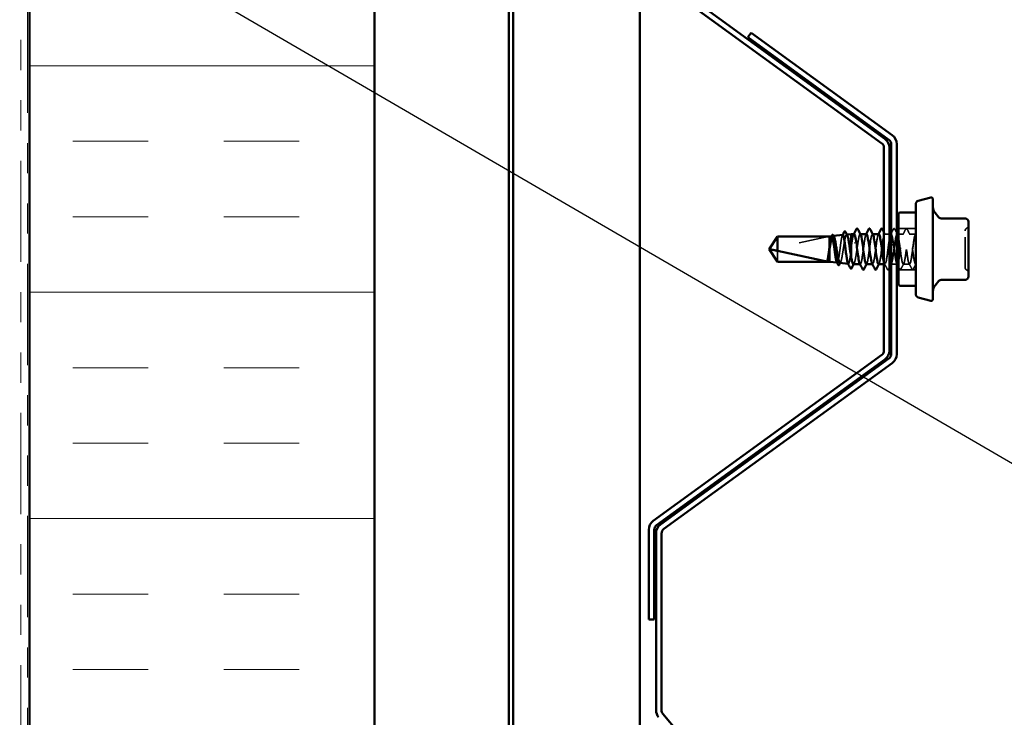
# Model space of a CAD drawing. Units: inches. Extents: x 0.6 to 33.4, y 0.6 to 21.4.
# Drawn here: x 14.3 to 17.6, y 9.8 to 12.2 of the extents above; entities that cross this region are included whole.
import ezdxf

# ---------------------------------------------------------------- set-up
doc = ezdxf.new("R2010")
doc.units = ezdxf.units.IN
doc.header["$LTSCALE"] = 2
doc.header["$MEASUREMENT"] = 0
doc.linetypes.add('DASHED', pattern=[0.2067, 0.1654, -0.0413])
doc.linetypes.add('DOUBLE_DASH_CHAIN', pattern=[1.2403, 0.6614, -0.0827, 0.1654, -0.0827, 0.1654, -0.0827])
for name, color, linetype, lineweight in [('Hatch (ANSI)', 7, 'Continuous', 18), ('Hidden (ANSI)', 7, 'DASHED', 35), ('Symbol (ANSI)', 7, 'Continuous', 25), ('Visible (ANSI)', 7, 'Continuous', 50)]:
    doc.layers.add(name, color=color, linetype=linetype, lineweight=lineweight)
doc.styles.add('Note Text (ANSI)', font='tahoma.ttf')
doc.dimstyles.new('Default (ANSI)$7', dxfattribs={"dimscale": 2, "dimtxt": 0.12, "dimasz": 0.098425, "dimexe": 0.125, "dimexo": 0.0625, "dimgap": 0.031496, "dimtad": 0, "dimtih": 1, "dimtoh": 1, "dimrnd": 1e-08, "dimzin": 4, "dimdsep": 46, "dimtxsty": 'Note Text (ANSI)', "dimcen": 0.09, "dimdle": 0.393701, "dimclrd": 256, "dimclre": 256, "dimclrt": 256, "dimadec": 0, "dimazin": 1, "dimtfac": 1, "dimtofl": 0, "dimtmove": 0, "dimatfit": 3, "dimfxl": 1, "dimtolj": 1, "dimtzin": 4, "dimlwd": -1, "dimlwe": -1, "dimarcsym": 0})

msp = doc.modelspace()

# ---------------------------------------------------------------- hatches: boundary and pattern name
at = {"layer": 'Hatch (ANSI)', "true_color": 0x0080ff}
h = msp.add_hatch(dxfattribs=at)
h.set_pattern_fill('INSUL', color=150, scale=2, style=0)
h.paths.add_polyline_path([(14.356856, 17.533836), (14.356856, 3.13185), (15.499713, 3.13185), (15.499713, 17.533836)])

# ---------------------------------------------------------------- linework, layer by layer
at = {"layer": 'Hidden (ANSI)', "ltscale": 0.05432}
for p, q in [((17.292799, 11.462025), (17.235656, 11.462025)), ((17.292799, 11.324311), (17.235656, 11.324311))]:
    msp.add_line(p, q, dxfattribs=at)
at = {"layer": 'Hidden (ANSI)', "ltscale": 0.187092}
msp.add_line((17.004227, 11.435071), (16.812046, 11.39382), dxfattribs=at)
at = {"layer": 'Hidden (ANSI)', "ltscale": 0.160669}
msp.add_line((17.004227, 11.435071), (16.835414, 11.435071), dxfattribs=at)
at = {"layer": 'Hidden (ANSI)', "ltscale": 0.000970409}
msp.add_line((17.019566, 11.436566), (17.020683, 11.436691), dxfattribs=at)
at = {"layer": 'Hidden (ANSI)', "ltscale": 0.000868122}
msp.add_line((17.063885, 11.44153), (17.064896, 11.441643), dxfattribs=at)
at = {"layer": 'Hidden (ANSI)', "ltscale": 0.000654453}
for p, q in [((17.109509, 11.443168), (17.108717, 11.443168)), ((17.150325, 11.443168), (17.149533, 11.443168)), ((17.231958, 11.443168), (17.231166, 11.443168)), ((17.109125, 11.343168), (17.108333, 11.343168)), ((17.149941, 11.343168), (17.149149, 11.343168)), ((17.231574, 11.343168), (17.230782, 11.343168))]:
    msp.add_line(p, q, dxfattribs=at)
at = {"layer": 'Hidden (ANSI)', "ltscale": 0.014749}
msp.add_line((17.205941, 11.443168), (17.19035, 11.443168), dxfattribs=at)
at = {"layer": 'Hidden (ANSI)', "ltscale": 0.015449}
msp.add_line((17.251982, 11.443168), (17.235656, 11.443168), dxfattribs=at)
at = {"layer": 'Hidden (ANSI)', "ltscale": 0.019724}
for p, q in [((17.292799, 11.443168), (17.271982, 11.443168)), ((17.27239, 11.343168), (17.251574, 11.343168))]:
    msp.add_line(p, q, dxfattribs=at)
at = {"layer": 'Hidden (ANSI)', "ltscale": 0.054593}
msp.add_line((16.835414, 11.387501), (16.835414, 11.351265), dxfattribs=at)
at = {"layer": 'Hidden (ANSI)', "color": 5, "ltscale": 0.017314, "true_color": 0x0000ff}
for p, q in [((17.229941, 11.407454), (17.211656, 11.407454)), ((17.229941, 11.378882), (17.211656, 11.378882))]:
    msp.add_line(p, q, dxfattribs=at)
at = {"layer": 'Hidden (ANSI)', "ltscale": 0.000553022}
msp.add_line((17.032055, 11.348371), (17.032736, 11.348295), dxfattribs=at)
at = {"layer": 'Hidden (ANSI)', "ltscale": 0.000499866}
msp.add_line((17.06899, 11.344235), (17.069616, 11.344165), dxfattribs=at)
at = {"layer": 'Hidden (ANSI)', "ltscale": 0.002854}
msp.add_line((17.190758, 11.343168), (17.187656, 11.343168), dxfattribs=at)
at = {"layer": 'Hidden (ANSI)', "ltscale": 0.017314}
msp.add_line((17.229941, 11.343168), (17.211656, 11.343168), dxfattribs=at)
at = {"layer": 'Hidden (ANSI)', "ltscale": 0.000288714}
msp.add_line((17.292799, 11.343168), (17.29239, 11.343168), dxfattribs=at)
at = {"layer": 'Hidden (ANSI)', "ltscale": 0.010775}
for centre, start, end in [((17.466513, 11.453371), 116.3878, 180), ((17.45737, 11.471799), 296.3878, 0), ((17.466513, 11.332965), 180, 243.6122), ((17.45737, 11.314537), 0, 63.6122)]:
    msp.add_arc(centre, 0.010286, start, end, dxfattribs=at)
at = {"layer": 'Hidden (ANSI)', "ltscale": 0.004904}
msp.add_arc((16.812646, 11.391026), 0.002857, 102.114615, 207.480434, dxfattribs=at)
at = {"layer": 'Hidden (ANSI)', "ltscale": 0.001088}
msp.add_ellipse((17.090554, 11.414181), major_axis=(-0.000571, 0), ratio=0.30901699, start_param=3.62093657, end_param=5.80384139, dxfattribs=at)
at = {"layer": 'Hidden (ANSI)', "ltscale": 0.008568}
msp.add_open_spline([(17.187656, 11.449705), (17.18908, 11.447026), (17.190508, 11.44435), (17.191941, 11.441676)], degree=3, dxfattribs=at)
at = {"layer": 'Hidden (ANSI)', "ltscale": 0.015801}
msp.add_open_spline([(17.211656, 11.445568), (17.214276, 11.450477), (17.216882, 11.455395), (17.219483, 11.460316)], degree=3, dxfattribs=at)
at = {"layer": 'Hidden (ANSI)', "ltscale": 0.023734}
for points in [[(17.219483, 11.460316), (17.219904, 11.461112), (17.220384, 11.461707), (17.221879, 11.461771), (17.222409, 11.461149), (17.222849, 11.460316)], [(17.260299, 11.460316), (17.26072, 11.461112), (17.261201, 11.461707), (17.262695, 11.461771), (17.263225, 11.461149), (17.263666, 11.460316)], [(17.202441, 11.326021), (17.20202, 11.325224), (17.201539, 11.324629), (17.200045, 11.324565), (17.199515, 11.325187), (17.199074, 11.326021)], [(17.243257, 11.326021), (17.242836, 11.325224), (17.242356, 11.324629), (17.240861, 11.324565), (17.240331, 11.325187), (17.239891, 11.326021)], [(17.284074, 11.326021), (17.283653, 11.325224), (17.283172, 11.324629), (17.281677, 11.324565), (17.281148, 11.325187), (17.280707, 11.326021)]]:
    msp.add_open_spline(points, degree=3, knots=[0, 0, 0, 0, 0.054259337, 0.054259337, 0.111032821, 0.111032821, 0.111032821, 0.111032821], dxfattribs=at)
at = {"layer": 'Hidden (ANSI)', "ltscale": 0.014314}
msp.add_open_spline([(17.222849, 11.460316), (17.225206, 11.455855), (17.227568, 11.451397), (17.229941, 11.446945)], degree=3, dxfattribs=at)
at = {"layer": 'Hidden (ANSI)', "ltscale": 0.020004}
for points in [[(17.250391, 11.441676), (17.253714, 11.447878), (17.257011, 11.454094), (17.260299, 11.460316)], [(17.263666, 11.460316), (17.266953, 11.454094), (17.270251, 11.447878), (17.273573, 11.441676)], [(17.199074, 11.326021), (17.195787, 11.332242), (17.19249, 11.338458), (17.189167, 11.344661)], [(17.253165, 11.344661), (17.249842, 11.338458), (17.246545, 11.332242), (17.243257, 11.326021)], [(17.280707, 11.326021), (17.27742, 11.332242), (17.274122, 11.338458), (17.270799, 11.344661)]]:
    msp.add_open_spline(points, degree=3, dxfattribs=at)
at = {"layer": 'Hidden (ANSI)', "ltscale": 0.179957}
msp.add_open_spline([(17.456227, 11.332968), (17.456227, 11.332971), (17.456227, 11.333835), (17.456227, 11.337928), (17.456227, 11.341943), (17.456227, 11.35196), (17.456227, 11.35764), (17.456227, 11.369464), (17.456227, 11.375366), (17.456227, 11.385366), (17.456227, 11.389285), (17.456227, 11.393168), (17.456227, 11.399188), (17.456227, 11.405226), (17.456227, 11.420219), (17.456227, 11.428793), (17.456227, 11.442149), (17.456227, 11.447169), (17.456227, 11.45226), (17.456227, 11.453345), (17.456227, 11.453354)], degree=3, knots=[-0.417715635, -0.417715635, -0.417715635, -0.417715635, -0.339670284, -0.339670284, -0.230604466, -0.230604466, -0.134623464, -0.134623464, -0.051778256, -0.051778256, 0, 0, 0, 0.080280285, 0.080280285, 0.208728741, 0.208728741, 0.330609693, 0.330609693, 0.418152932, 0.418152932, 0.418152932, 0.418152932], dxfattribs=at)
at = {"layer": 'Hidden (ANSI)', "ltscale": 0.043737}
msp.add_open_spline([(16.835414, 11.435071), (16.834331, 11.433462), (16.832404, 11.430598), (16.83043, 11.427662), (16.828356, 11.424576), (16.826626, 11.421999), (16.824472, 11.418789), (16.822938, 11.416499), (16.821336, 11.414104), (16.820268, 11.412505), (16.819123, 11.410787), (16.818338, 11.409606), (16.817479, 11.408312), (16.816878, 11.407405), (16.816078, 11.406193), (16.815397, 11.405157), (16.814535, 11.40384), (16.81391, 11.402877), (16.813249, 11.401851), (16.812804, 11.401154), (16.812228, 11.400241), (16.811757, 11.399483), (16.811184, 11.398538), (16.810788, 11.397863), (16.810402, 11.397176), (16.810217, 11.396833), (16.810111, 11.396629)], degree=3, knots=[-0.331183537, -0.331183537, -0.331183537, -0.331183537, -0.329458623, -0.327733708, -0.326871251, -0.32428388, -0.322558966, -0.319109137, -0.317384223, -0.313934394, -0.31220948, -0.308759652, -0.307034737, -0.303584909, -0.301859995, -0.296685252, -0.293235423, -0.286335766, -0.282885938, -0.275986281, -0.272536452, -0.262186967, -0.25528731, -0.241487996, -0.234588339, -0.222070789, -0.222070789, -0.222070789, -0.222070789], dxfattribs=at)
at = {"layer": 'Hidden (ANSI)', "ltscale": 0.086191}
msp.add_open_spline([(17.007084, 11.384878), (17.008019, 11.390311), (17.008941, 11.39593), (17.010803, 11.406927), (17.011725, 11.412193), (17.013586, 11.421652), (17.014508, 11.425744), (17.016369, 11.43218), (17.017291, 11.434447), (17.019152, 11.436818), (17.020073, 11.436884), (17.02127, 11.435522), (17.021539, 11.435121), (17.021808, 11.434631)], degree=3, knots=[0, 0, 0, 0, 0.075245228, 0.075245228, 0.151005129, 0.151005129, 0.227279745, 0.227279745, 0.304069116, 0.304069116, 0.381373279, 0.381373279, 0.403882716, 0.403882716, 0.403882716, 0.403882716], dxfattribs=at)
at = {"layer": 'Hidden (ANSI)', "ltscale": 0.049996}
msp.add_open_spline([(17.014296, 11.435976), (17.014202, 11.435965), (17.014109, 11.435939), (17.013246, 11.435541), (17.012482, 11.43409), (17.010939, 11.429165), (17.010175, 11.42575), (17.008629, 11.417389), (17.007861, 11.412527), (17.007084, 11.407259)], degree=3, knots=[2.285776911, 2.285776911, 2.285776911, 2.285776911, 2.295013823, 2.295013823, 2.370714831, 2.370714831, 2.445983814, 2.445983814, 2.521148875, 2.521148875, 2.521148875, 2.521148875], dxfattribs=at)
at = {"layer": 'Hidden (ANSI)', "ltscale": 0.001356}
msp.add_open_spline([(17.012862, 11.434548), (17.013102, 11.434997), (17.013343, 11.435447), (17.013583, 11.435896)], degree=3, dxfattribs=at)
at = {"layer": 'Hidden (ANSI)', "ltscale": 0.148424}
msp.add_open_spline([(17.051176, 11.440106), (17.051081, 11.440096), (17.050985, 11.440066), (17.050121, 11.439633), (17.049359, 11.438049), (17.047818, 11.432665), (17.047055, 11.42893), (17.045515, 11.4198), (17.044752, 11.414502), (17.043211, 11.403048), (17.042448, 11.397007), (17.040908, 11.384986), (17.040145, 11.379124), (17.038604, 11.368364), (17.037841, 11.363566), (17.036299, 11.355681), (17.035536, 11.352661), (17.033995, 11.348814), (17.033232, 11.348011), (17.032094, 11.348548), (17.03173, 11.34898), (17.031366, 11.349662)], degree=3, knots=[1.014761293, 1.014761293, 1.014761293, 1.014761293, 1.025044387, 1.025044387, 1.107657359, 1.107657359, 1.189838378, 1.189838378, 1.271587436, 1.271587436, 1.352904526, 1.352904526, 1.433789638, 1.433789638, 1.514242768, 1.514242768, 1.594263908, 1.594263908, 1.673853051, 1.673853051, 1.711464203, 1.711464203, 1.711464203, 1.711464203], dxfattribs=at)
at = {"layer": 'Hidden (ANSI)', "ltscale": 0.155879}
msp.add_open_spline([(17.041726, 11.347288), (17.042231, 11.347232), (17.042735, 11.347528), (17.044173, 11.349372), (17.045093, 11.351738), (17.046951, 11.358549), (17.04787, 11.362939), (17.049728, 11.373186), (17.050648, 11.37895), (17.052505, 11.391097), (17.053425, 11.397363), (17.055282, 11.409562), (17.056201, 11.415372), (17.058058, 11.425744), (17.058977, 11.430196), (17.060834, 11.43712), (17.061753, 11.439511), (17.06361, 11.441877), (17.064529, 11.441814), (17.065607, 11.440295), (17.06576, 11.440046), (17.065912, 11.439764)], degree=3, knots=[0.973870215, 0.973870215, 0.973870215, 0.973870215, 1.018343028, 1.018343028, 1.100281715, 1.100281715, 1.182735471, 1.182735471, 1.265704315, 1.265704315, 1.349188265, 1.349188265, 1.433187336, 1.433187336, 1.517701542, 1.517701542, 1.602730898, 1.602730898, 1.688275416, 1.688275416, 1.702435492, 1.702435492, 1.702435492, 1.702435492], dxfattribs=at)
at = {"layer": 'Hidden (ANSI)', "ltscale": 0.001235}
msp.add_open_spline([(17.049864, 11.438796), (17.050084, 11.439208), (17.050304, 11.439621), (17.050523, 11.440033)], degree=3, dxfattribs=at)
at = {"layer": 'Hidden (ANSI)', "ltscale": 0.060169}
msp.add_open_spline([(17.088717, 11.442968), (17.087213, 11.442897), (17.085708, 11.438992), (17.084204, 11.431581), (17.082987, 11.425585), (17.08177, 11.417526), (17.080554, 11.408619)], degree=3, knots=[31.41592654, 31.41592654, 31.41592654, 31.41592654, 32.11062015, 32.11062015, 32.11062015, 32.6725636, 32.6725636, 32.6725636, 32.6725636], dxfattribs=at)
at = {"layer": 'Hidden (ANSI)', "ltscale": 0.001512}
for points in [[(17.087126, 11.441676), (17.087392, 11.442173), (17.087659, 11.442671), (17.087925, 11.443168)], [(17.127942, 11.441676), (17.128209, 11.442173), (17.128475, 11.442671), (17.128741, 11.443168)], [(17.168758, 11.441676), (17.169025, 11.442173), (17.169291, 11.442671), (17.169557, 11.443168)], [(17.209575, 11.441676), (17.209841, 11.442173), (17.210108, 11.442671), (17.210374, 11.443168)], [(17.130716, 11.344661), (17.13045, 11.344163), (17.130183, 11.343666), (17.129917, 11.343168)], [(17.171533, 11.344661), (17.171266, 11.344163), (17.171, 11.343666), (17.170734, 11.343168)], [(17.212349, 11.344661), (17.212082, 11.344163), (17.211816, 11.343666), (17.21155, 11.343168)]]:
    msp.add_open_spline(points, degree=3, dxfattribs=at)
at = {"layer": 'Hidden (ANSI)', "ltscale": 0.071831}
msp.add_open_spline([(17.100554, 11.408619), (17.103037, 11.426797), (17.10552, 11.440772), (17.108003, 11.442867), (17.108772, 11.443515), (17.10954, 11.443015), (17.110308, 11.441529)], degree=3, knots=[-32.6725636, -32.6725636, -32.6725636, -32.6725636, -31.52575573, -31.52575573, -31.52575573, -31.17098753, -31.17098753, -31.17098753, -31.17098753], dxfattribs=at)
at = {"layer": 'Hidden (ANSI)', "ltscale": 0.162151}
for points, knots in [([(17.129533, 11.443149), (17.129323, 11.44316), (17.129113, 11.44309), (17.128903, 11.442933), (17.12642, 11.441081), (17.123936, 11.427327), (17.121453, 11.409226), (17.11897, 11.391125), (17.116487, 11.369658), (17.114003, 11.356616), (17.111847, 11.345291), (17.10969, 11.340852), (17.107534, 11.344706)], [25.13274123, 25.13274123, 25.13274123, 25.13274123, 25.22977298, 25.22977298, 25.22977298, 26.37658084, 26.37658084, 26.37658084, 27.5233887, 27.5233887, 27.5233887, 28.51927288, 28.51927288, 28.51927288, 28.51927288]), ([(17.210758, 11.34326), (17.211272, 11.343215), (17.211786, 11.34364), (17.212301, 11.344572), (17.214784, 11.349069), (17.217267, 11.365116), (17.219751, 11.383899), (17.222234, 11.402681), (17.224717, 11.423181), (17.2272, 11.434137), (17.229053, 11.44231), (17.230905, 11.444843), (17.232757, 11.441549)], [-15.70796327, -15.70796327, -15.70796327, -15.70796327, -15.47044566, -15.47044566, -15.47044566, -14.3236378, -14.3236378, -14.3236378, -13.17682993, -13.17682993, -13.17682993, -12.32143161, -12.32143161, -12.32143161, -12.32143161])]:
    msp.add_open_spline(points, degree=3, knots=knots, dxfattribs=at)
at = {"layer": 'Hidden (ANSI)', "ltscale": 0.162152}
msp.add_open_spline([(17.129125, 11.343232), (17.129534, 11.343198), (17.129944, 11.343467), (17.130353, 11.344059), (17.132836, 11.34765), (17.135319, 11.362938), (17.137803, 11.381527), (17.140286, 11.400115), (17.142769, 11.420996), (17.145252, 11.432699), (17.14721, 11.441924), (17.149167, 11.445053), (17.151124, 11.441578)], degree=3, knots=[-28.27433388, -28.27433388, -28.27433388, -28.27433388, -28.08533215, -28.08533215, -28.08533215, -26.93852428, -26.93852428, -26.93852428, -25.79171642, -25.79171642, -25.79171642, -24.88780223, -24.88780223, -24.88780223, -24.88780223], dxfattribs=at)
at = {"layer": 'Hidden (ANSI)', "ltscale": 0.162146}
msp.add_open_spline([(17.17035, 11.442955), (17.16895, 11.442914), (17.167551, 11.439573), (17.166152, 11.433088), (17.163669, 11.421579), (17.161185, 11.400793), (17.158702, 11.38215), (17.156219, 11.363506), (17.153736, 11.348014), (17.151252, 11.344183), (17.150285, 11.34269), (17.149318, 11.342999), (17.14835, 11.344848)], degree=3, knots=[18.84955592, 18.84955592, 18.84955592, 18.84955592, 19.49573366, 19.49573366, 19.49573366, 20.64254153, 20.64254153, 20.64254153, 21.78934939, 21.78934939, 21.78934939, 22.23608758, 22.23608758, 22.23608758, 22.23608758], dxfattribs=at)
at = {"layer": 'Hidden (ANSI)', "ltscale": 0.265414}
msp.add_open_spline([(17.169941, 11.343329), (17.171645, 11.343455), (17.173348, 11.348575), (17.175052, 11.357858), (17.177535, 11.37139), (17.180018, 11.393037), (17.182501, 11.410907), (17.184985, 11.428777), (17.187468, 11.441903), (17.189951, 11.443074), (17.192435, 11.444245), (17.194918, 11.433398), (17.197401, 11.416492), (17.199884, 11.399585), (17.202368, 11.377535), (17.204851, 11.362453), (17.205214, 11.360245), (17.205578, 11.358204), (17.205941, 11.356343)], degree=3, knots=[-21.99114858, -21.99114858, -21.99114858, -21.99114858, -21.20448497, -21.20448497, -21.20448497, -20.05767711, -20.05767711, -20.05767711, -18.91086925, -18.91086925, -18.91086925, -17.76406138, -17.76406138, -17.76406138, -16.61725352, -16.61725352, -16.61725352, -16.44937913, -16.44937913, -16.44937913, -16.44937913], dxfattribs=at)
at = {"layer": 'Hidden (ANSI)', "ltscale": 0.173296}
msp.add_open_spline([(17.211166, 11.443163), (17.211061, 11.443166), (17.210956, 11.443149), (17.210851, 11.443109), (17.208367, 11.442182), (17.205884, 11.429286), (17.203401, 11.411504), (17.200918, 11.393722), (17.198434, 11.372017), (17.195951, 11.358313), (17.193468, 11.34461), (17.190985, 11.339648), (17.188501, 11.346154), (17.188219, 11.346893), (17.187938, 11.347774), (17.187656, 11.348785)], degree=3, knots=[12.56637061, 12.56637061, 12.56637061, 12.56637061, 12.61488649, 12.61488649, 12.61488649, 13.76169435, 13.76169435, 13.76169435, 14.90850221, 14.90850221, 14.90850221, 16.05531008, 16.05531008, 16.05531008, 16.18548535, 16.18548535, 16.18548535, 16.18548535], dxfattribs=at)
at = {"layer": 'Hidden (ANSI)', "ltscale": 0.134763}
msp.add_open_spline([(17.229941, 11.344942), (17.228544, 11.347653), (17.227147, 11.353551), (17.22575, 11.36195), (17.223267, 11.376881), (17.220784, 11.398905), (17.218301, 11.415924), (17.216086, 11.431104), (17.213871, 11.44157), (17.211656, 11.442996)], degree=3, knots=[9.67610537, 9.67610537, 9.67610537, 9.67610537, 10.32127076, 10.32127076, 10.32127076, 11.46807863, 11.46807863, 11.46807863, 12.49097239, 12.49097239, 12.49097239, 12.49097239], dxfattribs=at)
at = {"layer": 'Hidden (ANSI)', "ltscale": 0.463171}
msp.add_open_spline([(17.292799, 11.443168), (17.290315, 11.443168), (17.287832, 11.431159), (17.285349, 11.413738), (17.282866, 11.396317), (17.280382, 11.374427), (17.277899, 11.360093), (17.275416, 11.345759), (17.272932, 11.339757), (17.270449, 11.345384), (17.267966, 11.351011), (17.265483, 11.367963), (17.262999, 11.386927), (17.260516, 11.405891), (17.258033, 11.42584), (17.25555, 11.435817), (17.253066, 11.445793), (17.250583, 11.445256), (17.2481, 11.434501), (17.245616, 11.423745), (17.243133, 11.403354), (17.24065, 11.384528), (17.238167, 11.365702), (17.235683, 11.349461), (17.2332, 11.344726), (17.232128, 11.342682), (17.231055, 11.342831), (17.229983, 11.344863)], degree=3, knots=[0, 0, 0, 0, 1.14680786, 1.14680786, 1.14680786, 2.29361573, 2.29361573, 2.29361573, 3.44042359, 3.44042359, 3.44042359, 4.58723145, 4.58723145, 4.58723145, 5.73403931, 5.73403931, 5.73403931, 6.88084718, 6.88084718, 6.88084718, 8.02765504, 8.02765504, 8.02765504, 9.1744629, 9.1744629, 9.1744629, 9.66971696, 9.66971696, 9.66971696, 9.66971696], dxfattribs=at)
at = {"layer": 'Hidden (ANSI)', "ltscale": 0.421396}
msp.add_open_spline([(17.235656, 11.431669), (17.237804, 11.421043), (17.239952, 11.403991), (17.2421, 11.387562), (17.244583, 11.368569), (17.247066, 11.351437), (17.24955, 11.345576), (17.252033, 11.339716), (17.254516, 11.345445), (17.257, 11.359616), (17.259483, 11.373787), (17.261966, 11.395633), (17.264449, 11.413153), (17.266933, 11.430673), (17.269416, 11.442919), (17.271899, 11.443164), (17.274382, 11.443409), (17.276866, 11.431639), (17.279349, 11.41432), (17.281832, 11.397001), (17.284315, 11.37507), (17.286799, 11.360576), (17.288799, 11.348902), (17.290799, 11.3423), (17.292799, 11.343267)], degree=3, knots=[-11.87522023, -11.87522023, -11.87522023, -11.87522023, -10.88321421, -10.88321421, -10.88321421, -9.73640635, -9.73640635, -9.73640635, -8.58959848, -8.58959848, -8.58959848, -7.44279062, -7.44279062, -7.44279062, -6.29598276, -6.29598276, -6.29598276, -5.1491749, -5.1491749, -5.1491749, -4.00236703, -4.00236703, -4.00236703, -3.0787608, -3.0787608, -3.0787608, -3.0787608], dxfattribs=at)
at = {"layer": 'Hidden (ANSI)', "ltscale": 0.003113}
msp.add_open_spline([(17.291207, 11.441676), (17.291738, 11.442667), (17.292269, 11.443659), (17.292799, 11.44465)], degree=3, dxfattribs=at)
at = {"layer": 'Hidden (ANSI)', "ltscale": 0.06288}
msp.add_open_spline([(17.007084, 11.407259), (17.006358, 11.402062), (17.005639, 11.396552), (17.004187, 11.385533), (17.003468, 11.380132), (17.002025, 11.37023), (17.001315, 11.365812), (16.999882, 11.358471), (16.999172, 11.355618), (16.998455, 11.353741)], degree=3, knots=[0, 0, 0, 0, 0.074196796, 0.074196796, 0.148393591, 0.148393591, 0.221636975, 0.221636975, 0.294880358, 0.294880358, 0.294880358, 0.294880358], dxfattribs=at)
at = {"layer": 'Hidden (ANSI)', "ltscale": 0.041348}
msp.add_open_spline([(16.999469, 11.353741), (17.000456, 11.355656), (17.001434, 11.358586), (17.0032, 11.365341), (17.003974, 11.368804), (17.005531, 11.376448), (17.006306, 11.380582), (17.007084, 11.384878)], degree=3, knots=[0, 0, 0, 0, 0.075240333, 0.075240333, 0.134589121, 0.134589121, 0.19393791, 0.19393791, 0.19393791, 0.19393791], dxfattribs=at)
at = {"layer": 'Hidden (ANSI)', "ltscale": 0.081925}
msp.add_open_spline([(17.078513, 11.390418), (17.077745, 11.383895), (17.076983, 11.377522), (17.075444, 11.365836), (17.074682, 11.360631), (17.073143, 11.35209), (17.072381, 11.348827), (17.070842, 11.344689), (17.070079, 11.343843), (17.068991, 11.344441), (17.068674, 11.344829), (17.068358, 11.345423)], degree=3, knots=[0, 0, 0, 0, 0.087795608, 0.087795608, 0.175159394, 0.175159394, 0.262091345, 0.262091345, 0.348591449, 0.348591449, 0.384151012, 0.384151012, 0.384151012, 0.384151012], dxfattribs=at)
at = {"layer": 'Hidden (ANSI)', "ltscale": 0.017587}
msp.add_open_spline([(17.080554, 11.408619), (17.079871, 11.402751), (17.079195, 11.396579), (17.078513, 11.390418)], degree=3, dxfattribs=at)
at = {"layer": 'Hidden (ANSI)', "ltscale": 0.090652}
msp.add_open_spline([(17.086484, 11.343168), (17.086765, 11.343168), (17.087047, 11.343275), (17.088313, 11.344233), (17.089286, 11.346263), (17.091251, 11.352657), (17.092225, 11.356959), (17.09419, 11.367279), (17.095164, 11.373197), (17.096882, 11.384272), (17.097614, 11.389187), (17.099086, 11.399044), (17.099818, 11.403931), (17.100554, 11.408619)], degree=3, knots=[0.240760064, 0.240760064, 0.240760064, 0.240760064, 0.266285544, 0.266285544, 0.355047392, 0.355047392, 0.443809241, 0.443809241, 0.532571089, 0.532571089, 0.59902856, 0.59902856, 0.66548603, 0.66548603, 0.66548603, 0.66548603], dxfattribs=at)
at = {"layer": 'Hidden (ANSI)', "ltscale": 0.013373}
msp.add_open_spline([(16.998455, 11.353741), (16.998173, 11.353004), (16.997978, 11.352556), (16.997833, 11.352152), (16.997807, 11.352054), (16.997808, 11.351965), (16.997812, 11.351938), (16.997836, 11.351912), (16.997845, 11.351905), (16.997861, 11.3519), (16.997865, 11.351899), (16.997873, 11.351898), (16.997876, 11.351897), (16.997883, 11.351897), (16.997886, 11.351897), (16.997893, 11.351897), (16.997897, 11.351897), (16.997906, 11.351898), (16.997911, 11.351899), (16.997925, 11.351901), (16.997935, 11.351903), (16.99797, 11.351913), (16.997996, 11.351924), (16.998116, 11.35198), (16.998242, 11.352067), (16.998669, 11.35246), (16.999049, 11.352927), (16.999469, 11.353741)], degree=3, knots=[0, 0, 0, 0, 0.028781439, 0.028781439, 0.04309826, 0.04309826, 0.048202772, 0.048202772, 0.050350598, 0.050350598, 0.050927364, 0.050927364, 0.051275363, 0.051275363, 0.051563851, 0.051563851, 0.051878315, 0.051878315, 0.052386646, 0.052386646, 0.053521896, 0.053521896, 0.057125066, 0.057125066, 0.073735236, 0.073735236, 0.108127946, 0.108127946, 0.108127946, 0.108127946], dxfattribs=at)
at = {"layer": 'Hidden (ANSI)', "ltscale": 0.002031}
msp.add_open_spline([(17.043855, 11.349135), (17.043498, 11.34848), (17.043142, 11.347825), (17.042787, 11.347169)], degree=3, dxfattribs=at)
at = {"layer": 'Hidden (ANSI)', "ltscale": 0.002003}
msp.add_open_spline([(17.088571, 11.345111), (17.088221, 11.344464), (17.087872, 11.343816), (17.087522, 11.343168)], degree=3, dxfattribs=at)
at = {"layer": 'Hidden (ANSI)', "ltscale": 0.007026}
msp.add_open_spline([(17.205941, 11.332634), (17.204773, 11.330431), (17.203606, 11.328226), (17.202441, 11.326021)], degree=3, dxfattribs=at)
at = {"layer": 'Hidden (ANSI)', "ltscale": 0.008519}
msp.add_open_spline([(17.239891, 11.326021), (17.238481, 11.328688), (17.23707, 11.331354), (17.235656, 11.334019)], degree=3, dxfattribs=at)
at = {"layer": 'Hidden (ANSI)', "ltscale": 0.017616}
msp.add_open_spline([(17.292799, 11.34245), (17.289876, 11.336981), (17.286971, 11.331503), (17.284074, 11.326021)], degree=3, dxfattribs=at)
at = {"layer": 'Visible (ANSI)', "color": 30, "linetype": 'DOUBLE_DASH_CHAIN', "lineweight": 18, "ltscale": 0.253543, "true_color": 0xff8000}
for p, q in [((14.328284, 17.533836), (14.328284, 4.326136)), ((14.351141, 4.326136), (14.351141, 17.533836))]:
    msp.add_line(p, q, dxfattribs=at)
at = {"layer": 'Visible (ANSI)', "color": 150, "true_color": 0x0080ff}
for p, q in [((14.356856, 4.274708), (14.356856, 17.533836)), ((15.499713, 17.533836), (15.499713, 3.13185))]:
    msp.add_line(p, q, dxfattribs=at)
at = {"layer": 'Visible (ANSI)', "color": 96, "true_color": 0x008000}
for p, q in [((15.94497, 17.533836), (15.94497, 3.13185)), ((15.959827, 3.13185), (15.959827, 17.533836)), ((16.378799, 17.533836), (16.378799, 3.13185))]:
    msp.add_line(p, q, dxfattribs=at)
at = {"layer": 'Visible (ANSI)', "color": 5, "true_color": 0x0000ff}
for p, q in [((17.190866, 11.758352), (16.434336, 12.308003)), ((17.180118, 11.743559), (16.423588, 12.29321)), ((16.73673, 12.095365), (16.747478, 12.110158)), ((17.214866, 11.770581), (16.747478, 12.110158)), ((17.204118, 11.755787), (16.73673, 12.095365)), ((17.211656, 11.045342), (17.211656, 11.740994)), ((17.229941, 11.045342), (17.229941, 11.740994)), ((17.187656, 11.057571), (17.187656, 11.728765)), ((17.205941, 11.057571), (17.205941, 11.728765)), ((16.423588, 10.493126), (17.180118, 11.042777)), ((16.434336, 10.478333), (17.190866, 11.027984)), ((16.447588, 10.480898), (17.204118, 11.030549)), ((16.458336, 10.466104), (17.214866, 11.015755)), ((16.408513, 10.166794), (16.408513, 10.463539)), ((16.426799, 10.166794), (16.426799, 10.463539)), ((16.432513, 9.865788), (16.432513, 10.451311)), ((16.450799, 9.865788), (16.450799, 10.451311)), ((16.408513, 10.166794), (16.426799, 10.166794)), ((16.5071, 9.792036), (16.455077, 9.854034))]:
    msp.add_line(p, q, dxfattribs=at)
at = {"layer": 'Visible (ANSI)'}
for p, q in [((17.301269, 11.553288), (17.342748, 11.564402)), ((17.349941, 11.558882), (17.349941, 11.227454)), ((17.292799, 11.514597), (17.24137, 11.514597)), ((17.292799, 11.542249), (17.292799, 11.244088)), ((17.369707, 11.498184), (17.356626, 11.513773)), ((17.235656, 11.277454), (17.235656, 11.508882)), ((17.45737, 11.49451), (17.377586, 11.49451)), ((17.467656, 11.438696), (17.467656, 11.484225)), ((16.807084, 11.393168), (16.835414, 11.435168)), ((16.835414, 11.435168), (16.835414, 11.387501)), ((17.007084, 11.435168), (16.835414, 11.435168)), ((17.007084, 11.435168), (17.014296, 11.435976)), ((17.007084, 11.435168), (17.007084, 11.351168)), ((17.020683, 11.436691), (17.051176, 11.440106)), ((17.064896, 11.441643), (17.078513, 11.443168)), ((17.078513, 11.443168), (17.078513, 11.369068)), ((17.088717, 11.443168), (17.078513, 11.443168)), ((17.129533, 11.443168), (17.109509, 11.443168)), ((17.17035, 11.443168), (17.150325, 11.443168)), ((17.211166, 11.443168), (17.205941, 11.443168)), ((17.235656, 11.443168), (17.231958, 11.443168)), ((17.467656, 11.34764), (17.467656, 11.438696)), ((16.807084, 11.393168), (16.835414, 11.351168)), ((17.004227, 11.351265), (16.835414, 11.387501)), ((16.835414, 11.351265), (16.835414, 11.351168)), ((17.004227, 11.351265), (16.835414, 11.351265)), ((17.007084, 11.351168), (16.835414, 11.351168)), ((17.007084, 11.351168), (17.032055, 11.348371)), ((17.041726, 11.347288), (17.06899, 11.344235)), ((17.108333, 11.343168), (17.086484, 11.343168)), ((17.149149, 11.343168), (17.129125, 11.343168)), ((17.187656, 11.343168), (17.169941, 11.343168)), ((17.211656, 11.343168), (17.210758, 11.343168)), ((17.230782, 11.343168), (17.229941, 11.343168)), ((17.467656, 11.302112), (17.467656, 11.34764)), ((17.369707, 11.288152), (17.356626, 11.272563)), ((17.45737, 11.291826), (17.377586, 11.291826)), ((17.292799, 11.27174), (17.24137, 11.27174)), ((17.301269, 11.233049), (17.342748, 11.221934))]:
    msp.add_line(p, q, dxfattribs=at)
at = {"layer": 'Visible (ANSI)', "color": 5, "true_color": 0x0000ff}
for centre, radius, start, end in [((17.16937, 11.728765), 0.018286, 0, 54), ((17.16937, 11.728765), 0.036571, 0, 54), ((17.19337, 11.740994), 0.018286, 0, 54), ((17.19337, 11.740994), 0.036571, 0, 54), ((17.16937, 11.057571), 0.018286, 306, 0), ((17.16937, 11.057571), 0.036571, 306, 0), ((17.19337, 11.045342), 0.018286, 306, 0), ((17.19337, 11.045342), 0.036571, 306, 0), ((16.445084, 10.463539), 0.036571, 126, 180), ((16.445084, 10.463539), 0.018286, 126, 180), ((16.469084, 10.451311), 0.036571, 126, 180), ((16.469084, 10.451311), 0.018286, 126, 180), ((16.469084, 9.865788), 0.036571, 180, 220), ((16.469084, 9.865788), 0.018286, 180, 220)]:
    msp.add_arc(centre, radius, start, end, dxfattribs=at)
at = {"layer": 'Visible (ANSI)'}
for centre, radius, start, end in [((17.304227, 11.542249), 0.011429, 105, 180), ((17.344227, 11.558882), 0.005714, 0, 105), ((17.24137, 11.508882), 0.005714, 90, 180), ((17.378513, 11.532139), 0.028571, 180, 220), ((17.377586, 11.504796), 0.010286, 220, 270), ((17.45737, 11.484225), 0.010286, 0, 90), ((17.377586, 11.28154), 0.010286, 90, 140), ((17.45737, 11.302112), 0.010286, 270, 0), ((17.24137, 11.277454), 0.005714, 180, 270), ((17.378513, 11.254198), 0.028571, 140, 180), ((17.304227, 11.244088), 0.011429, 180, 255), ((17.344227, 11.227454), 0.005714, 255, 0)]:
    msp.add_arc(centre, radius, start, end, dxfattribs=at)
for points in [[(17.050523, 11.440033), (17.052431, 11.443616), (17.054331, 11.447203), (17.056227, 11.450792)], [(17.05995, 11.450846), (17.061928, 11.447147), (17.063914, 11.443452), (17.065912, 11.439764)], [(17.087925, 11.443168), (17.090977, 11.448875), (17.09401, 11.454593), (17.097034, 11.460316)], [(17.1004, 11.460316), (17.103688, 11.454094), (17.106985, 11.447878), (17.110308, 11.441676)], [(17.128741, 11.443168), (17.131794, 11.448875), (17.134826, 11.454593), (17.13785, 11.460316)], [(17.141217, 11.460316), (17.144504, 11.454094), (17.147802, 11.447878), (17.151124, 11.441676)], [(17.169557, 11.443168), (17.17261, 11.448875), (17.175642, 11.454593), (17.178666, 11.460316)], [(17.182033, 11.460316), (17.183903, 11.456777), (17.185776, 11.453239), (17.187656, 11.449705)], [(17.013583, 11.435896), (17.014098, 11.436858), (17.014612, 11.437821), (17.015125, 11.438784)], [(17.019489, 11.438885), (17.02026, 11.437466), (17.021033, 11.436048), (17.021808, 11.434631)], [(17.210374, 11.443168), (17.210801, 11.443968), (17.211229, 11.444768), (17.211656, 11.445568)], [(17.211656, 11.442996), (17.211492, 11.443102), (17.211329, 11.443158), (17.211166, 11.443163)], [(17.229941, 11.446945), (17.230878, 11.445188), (17.231817, 11.443431), (17.232757, 11.441676)], [(17.035691, 11.341533), (17.034253, 11.344245), (17.032812, 11.346955), (17.031366, 11.349662)], [(17.205941, 11.356343), (17.207547, 11.348121), (17.209152, 11.343399), (17.210758, 11.34326)], [(17.042787, 11.347169), (17.041755, 11.345268), (17.040727, 11.343365), (17.039702, 11.341459)], [(17.076739, 11.32958), (17.073955, 11.334866), (17.071164, 11.340149), (17.068358, 11.345423)], [(17.087522, 11.343168), (17.085076, 11.338633), (17.082646, 11.334088), (17.080225, 11.329539)], [(17.117442, 11.326021), (17.114154, 11.332242), (17.110857, 11.338458), (17.107534, 11.344661)], [(17.129917, 11.343168), (17.126865, 11.337461), (17.123832, 11.331743), (17.120808, 11.326021)], [(17.158258, 11.326021), (17.154971, 11.332242), (17.151673, 11.338458), (17.14835, 11.344661)], [(17.170734, 11.343168), (17.167681, 11.337461), (17.164649, 11.331743), (17.161625, 11.326021)], [(17.21155, 11.343168), (17.209674, 11.339661), (17.207805, 11.336149), (17.205941, 11.332634)], [(17.229983, 11.344863), (17.229969, 11.344889), (17.229955, 11.344916), (17.229941, 11.344942)], [(17.235656, 11.334019), (17.233771, 11.33757), (17.231881, 11.341117), (17.229983, 11.344661)]]:
    msp.add_open_spline(points, degree=3, dxfattribs=at)
for points, knots in [([(17.056227, 11.450792), (17.056647, 11.451586), (17.057079, 11.452156), (17.058603, 11.452612), (17.059389, 11.451895), (17.05995, 11.450846)], [0, 0, 0, 0, 0.047148261, 0.047148261, 0.1106759, 0.1106759, 0.1106759, 0.1106759]), ([(17.097034, 11.460316), (17.097455, 11.461112), (17.097935, 11.461707), (17.09943, 11.461771), (17.09996, 11.461149), (17.1004, 11.460316)], [0, 0, 0, 0, 0.054259337, 0.054259337, 0.111032821, 0.111032821, 0.111032821, 0.111032821]), ([(17.13785, 11.460316), (17.138271, 11.461112), (17.138752, 11.461707), (17.140246, 11.461771), (17.140776, 11.461149), (17.141217, 11.460316)], [0, 0, 0, 0, 0.054259337, 0.054259337, 0.111032821, 0.111032821, 0.111032821, 0.111032821]), ([(17.178666, 11.460316), (17.179087, 11.461112), (17.179568, 11.461707), (17.181063, 11.461771), (17.181592, 11.461149), (17.182033, 11.460316)], [0, 0, 0, 0, 0.054259337, 0.054259337, 0.111032821, 0.111032821, 0.111032821, 0.111032821]), ([(17.031366, 11.349662), (17.030963, 11.350415), (17.03056, 11.351474), (17.029386, 11.355391), (17.028622, 11.358961), (17.027081, 11.367688), (17.026317, 11.372752), (17.024776, 11.383701), (17.024012, 11.389476), (17.02247, 11.400964), (17.021706, 11.406566), (17.020164, 11.416844), (17.019401, 11.421426), (17.017858, 11.428951), (17.017095, 11.43183), (17.015646, 11.435271), (17.014974, 11.436052), (17.014296, 11.435976)], [1.711464203, 1.711464203, 1.711464203, 1.711464203, 1.753010194, 1.753010194, 1.831735331, 1.831735331, 1.910028457, 1.910028457, 1.987889569, 1.987889569, 2.065318664, 2.065318664, 2.142315739, 2.142315739, 2.218880793, 2.218880793, 2.285776911, 2.285776911, 2.285776911, 2.285776911]), ([(17.015125, 11.438784), (17.015531, 11.439547), (17.015943, 11.440105), (17.016961, 11.440756), (17.017624, 11.44078), (17.018671, 11.440176), (17.019085, 11.43963), (17.019489, 11.438885)], [0, 0, 0, 0, 0.037110373, 0.037110373, 0.072977148, 0.072977148, 0.110405108, 0.110405108, 0.110405108, 0.110405108]), ([(17.021808, 11.434631), (17.022467, 11.433426), (17.023123, 11.431677), (17.024715, 11.426251), (17.025636, 11.422138), (17.027496, 11.412499), (17.028417, 11.40706), (17.030277, 11.395567), (17.031198, 11.389624), (17.033057, 11.378028), (17.033978, 11.372493), (17.035837, 11.362587), (17.036757, 11.35832), (17.038616, 11.351655), (17.039536, 11.349333), (17.040885, 11.347626), (17.041306, 11.347335), (17.041726, 11.347288)], [0.403882716, 0.403882716, 0.403882716, 0.403882716, 0.459192271, 0.459192271, 0.537526126, 0.537526126, 0.616374875, 0.616374875, 0.695738548, 0.695738548, 0.775617175, 0.775617175, 0.856010781, 0.856010781, 0.936919391, 0.936919391, 0.973870215, 0.973870215, 0.973870215, 0.973870215]), ([(17.068358, 11.345423), (17.067909, 11.346268), (17.067459, 11.347531), (17.066238, 11.352011), (17.065476, 11.355923), (17.063936, 11.365475), (17.063174, 11.371013), (17.061634, 11.382982), (17.060872, 11.389292), (17.059332, 11.401843), (17.05857, 11.407962), (17.05703, 11.419192), (17.056267, 11.424197), (17.054727, 11.432421), (17.053964, 11.435568), (17.052519, 11.439327), (17.051851, 11.440182), (17.051176, 11.440106)], [0.384151012, 0.384151012, 0.384151012, 0.384151012, 0.434659693, 0.434659693, 0.520296066, 0.520296066, 0.605500556, 0.605500556, 0.690273152, 0.690273152, 0.774613843, 0.774613843, 0.858522619, 0.858522619, 0.94199947, 0.94199947, 1.014761293, 1.014761293, 1.014761293, 1.014761293]), ([(17.065912, 11.439764), (17.066687, 11.438335), (17.067456, 11.436065), (17.06916, 11.429407), (17.070078, 11.424752), (17.071934, 11.413917), (17.072853, 11.407836), (17.074571, 11.39599), (17.075356, 11.390388), (17.076938, 11.379359), (17.077724, 11.374011), (17.078513, 11.369068)], [1.702435492, 1.702435492, 1.702435492, 1.702435492, 1.774335105, 1.774335105, 1.860909977, 1.860909977, 1.948000039, 1.948000039, 2.022676401, 2.022676401, 2.097737831, 2.097737831, 2.097737831, 2.097737831]), ([(17.107534, 11.344706), (17.107207, 11.34529), (17.10688, 11.346065), (17.106554, 11.347035), (17.10407, 11.354405), (17.101587, 11.372656), (17.099104, 11.391762), (17.09662, 11.410868), (17.094137, 11.429794), (17.091654, 11.438144), (17.090675, 11.441436), (17.089696, 11.443014), (17.088717, 11.442968)], [28.51927288, 28.51927288, 28.51927288, 28.51927288, 28.67019656, 28.67019656, 28.67019656, 29.81700443, 29.81700443, 29.81700443, 30.96381229, 30.96381229, 30.96381229, 31.41592654, 31.41592654, 31.41592654, 31.41592654]), ([(17.110308, 11.441529), (17.112023, 11.43821), (17.113738, 11.429973), (17.115453, 11.418609), (17.117937, 11.402155), (17.12042, 11.380036), (17.122903, 11.364402), (17.124977, 11.351345), (17.127051, 11.343403), (17.129125, 11.343232)], [-31.17098753, -31.17098753, -31.17098753, -31.17098753, -30.37894787, -30.37894787, -30.37894787, -29.23214001, -29.23214001, -29.23214001, -28.27433388, -28.27433388, -28.27433388, -28.27433388]), ([(17.14835, 11.344848), (17.146834, 11.347745), (17.145318, 11.354425), (17.143803, 11.363881), (17.141319, 11.379373), (17.138836, 11.401479), (17.136353, 11.418056), (17.13408, 11.433231), (17.131806, 11.443021), (17.129533, 11.443149)], [22.23608758, 22.23608758, 22.23608758, 22.23608758, 22.93615725, 22.93615725, 22.93615725, 24.08296511, 24.08296511, 24.08296511, 25.13274123, 25.13274123, 25.13274123, 25.13274123]), ([(17.151124, 11.441578), (17.15165, 11.440644), (17.152176, 11.439233), (17.152702, 11.437336), (17.155186, 11.428377), (17.157669, 11.409053), (17.160152, 11.389978), (17.162635, 11.370904), (17.165119, 11.353112), (17.167602, 11.346376), (17.168382, 11.344261), (17.169162, 11.343272), (17.169941, 11.343329)], [-24.88780223, -24.88780223, -24.88780223, -24.88780223, -24.64490856, -24.64490856, -24.64490856, -23.4981007, -23.4981007, -23.4981007, -22.35129283, -22.35129283, -22.35129283, -21.99114858, -21.99114858, -21.99114858, -21.99114858]), ([(17.187656, 11.348785), (17.185454, 11.35668), (17.183253, 11.372446), (17.181052, 11.38934), (17.178568, 11.408397), (17.176085, 11.427858), (17.173602, 11.437032), (17.172518, 11.441037), (17.171434, 11.442987), (17.17035, 11.442955)], [16.18548535, 16.18548535, 16.18548535, 16.18548535, 17.20211794, 17.20211794, 17.20211794, 18.3489258, 18.3489258, 18.3489258, 18.84955592, 18.84955592, 18.84955592, 18.84955592]), ([(17.232757, 11.441549), (17.233388, 11.440427), (17.234019, 11.438629), (17.23465, 11.436147), (17.234985, 11.434829), (17.235321, 11.433327), (17.235656, 11.431669)], [-12.321431613, -12.321431613, -12.321431613, -12.321431613, -12.030022071, -12.030022071, -12.030022071, -11.875220231, -11.875220231, -11.875220231, -11.875220231]), ([(16.810111, 11.396629), (16.810107, 11.396622), (16.810104, 11.396614), (16.809994, 11.396399), (16.809914, 11.396173), (16.809797, 11.39568), (16.809775, 11.395379), (16.80982, 11.394799), (16.809889, 11.39452), (16.810189, 11.393739), (16.810562, 11.393289), (16.811321, 11.392744), (16.811692, 11.392593), (16.812046, 11.392517)], [0.0029227102, 0.0029227102, 0.0029227102, 0.0029227102, 0.0030262314, 0.0030262314, 0.0060524629, 0.0060524629, 0.0103930024, 0.0103930024, 0.0147335419, 0.0147335419, 0.0247101265, 0.0247101265, 0.0329404564, 0.0329404564, 0.0329404564, 0.0329404564]), ([(17.078513, 11.369068), (17.079496, 11.3633), (17.080469, 11.358215), (17.082435, 11.349996), (17.083408, 11.346943), (17.085091, 11.343823), (17.085786, 11.343168), (17.086484, 11.343168)], [0, 0, 0, 0, 0.088761848, 0.088761848, 0.177523696, 0.177523696, 0.240760064, 0.240760064, 0.240760064, 0.240760064]), ([(17.039702, 11.341459), (17.039284, 11.340683), (17.038853, 11.340124), (17.037287, 11.339503), (17.036353, 11.340285), (17.035691, 11.341533)], [0, 0, 0, 0, 0.043022827, 0.043022827, 0.110432965, 0.110432965, 0.110432965, 0.110432965]), ([(17.080225, 11.329539), (17.079787, 11.328715), (17.079281, 11.328106), (17.077748, 11.328057), (17.077203, 11.328701), (17.076739, 11.32958)], [0, 0, 0, 0, 0.054062398, 0.054062398, 0.11085653, 0.11085653, 0.11085653, 0.11085653]), ([(17.120808, 11.326021), (17.120387, 11.325224), (17.119907, 11.324629), (17.118412, 11.324565), (17.117882, 11.325187), (17.117442, 11.326021)], [0, 0, 0, 0, 0.054259337, 0.054259337, 0.111032821, 0.111032821, 0.111032821, 0.111032821]), ([(17.161625, 11.326021), (17.161204, 11.325224), (17.160723, 11.324629), (17.159228, 11.324565), (17.158699, 11.325187), (17.158258, 11.326021)], [0, 0, 0, 0, 0.054259337, 0.054259337, 0.111032821, 0.111032821, 0.111032821, 0.111032821])]:
    msp.add_open_spline(points, degree=3, knots=knots, dxfattribs=at)
msp.add_rational_spline([(16.835414, 11.351265), (16.820706, 11.373121), (16.812384, 11.385751), (16.809084, 11.391389), (16.808955, 11.394405), (16.810111, 11.396629)], [1, 1.94592589218, 4.18692091141, 7.70579477054, 7.96723022881, 6.10740377948], degree=2, knots=[0, 0, 0, 0.030400402, 0.083560663, 0.212677211, 0.331183537, 0.331183537, 0.331183537], dxfattribs=at)
msp.add_rational_spline([(16.812046, 11.392517), (16.815545, 11.391766), (16.835414, 11.387501)], [1, 1.40098609712, 1], degree=2, dxfattribs=at)

# ---------------------------------------------------------------- leaders
at = {"layer": 'Symbol (ANSI)', "annotation_type": 0, "has_hookline": 1, "hookline_direction": 0, "text_width": 1.989953}
msp.add_leader([(10.524284, 14.807874), (18.555311, 10.13479), (18.752161, 10.13479)], dimstyle='Default (ANSI)$7', override={"dimtad": 0}, dxfattribs=at)

doc.saveas('drawing.dxf')
